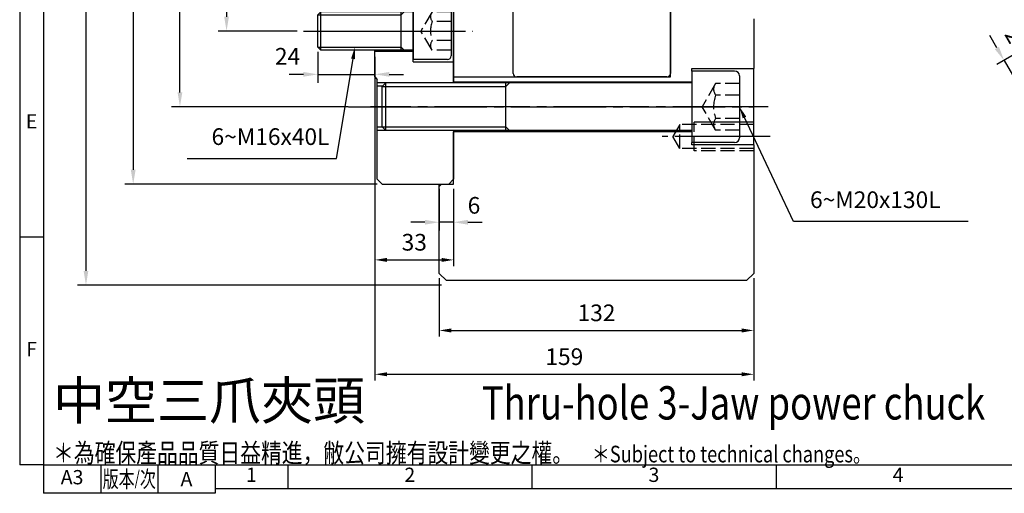
# Model space of a CAD drawing. Units: millimetres. Extents: x -10 to 830, y -12 to 584.
# Drawn here: x -10 to 403, y -12 to 187 of the extents above; entities that cross this region are included whole.
import ezdxf
from ezdxf.enums import TextEntityAlignment as Align

# ---------------------------------------------------------------- set-up
doc = ezdxf.new("R2010")
doc.units = ezdxf.units.MM
doc.header["$LTSCALE"] = 2
doc.linetypes.add('CENTER', pattern=[25, 20, -1.5, 2, -1.5])
doc.linetypes.add('HIDDEN', pattern=[4, 3, -1])
doc.layers.get('0').update_dxf_attribs({"linetype": 'CONTINUOUS'})
doc.layers.get('Defpoints').update_dxf_attribs({"linetype": 'CONTINUOUS'})
doc.layers.add('AM_5', color=1, linetype='CONTINUOUS', lineweight=25)
for name, color, linetype in [('BORDER', 7, 'CONTINUOUS'), ('CENTER', 4, 'CENTER'), ('DRAW', 7, 'CONTINUOUS'), ('HIDDEN', 3, 'HIDDEN')]:
    doc.layers.add(name, color=color, linetype=linetype)
doc.styles.get("Standard").update_dxf_attribs({"font": 'romans.shx', "bigfont": 'chineset.shx'})
doc.dimstyles.new('AM_ISO$0', dxfattribs={"dimtxt": 3.5, "dimasz": 2.5, "dimexe": 1.3, "dimexo": 1, "dimgap": 1.5, "dimtad": 1, "dimdsep": 46, "dimtxsty": 'Standard', "dimcen": 0, "dimclrd": 2, "dimclre": 2, "dimclrt": 1, "dimaunit": 1, "dimadec": 3, "dimazin": 2, "dimtfac": 0.65, "dimtix": 1, "dimtmove": 1, "dimatfit": 3, "dimfxl": 0, "dimlwd": -1, "dimlwe": -1, "dimarcsym": 0})
doc.dimstyles.get("Standard").update_dxf_attribs({"dimtxt": 0.18, "dimasz": 0.18, "dimexe": 0.18, "dimexo": 0.0625, "dimgap": 0.09, "dimtad": 0, "dimtih": 1, "dimtoh": 1, "dimdec": 4, "dimzin": 0, "dimdsep": 46, "dimtxsty": 'Standard', "dimcen": 0.09, "dimadec": 0, "dimazin": 0, "dimtfac": 1, "dimtdec": 4, "dimtofl": 0, "dimtmove": 0, "dimatfit": 3, "dimfxl": 0, "dimtolj": 1, "dimtzin": 0, "dimarcsym": 0})

# ---------------------------------------------------------------- blocks, each defined once
blk = doc.blocks.new('A3(確認圖專用)')
at = {"layer": 'BORDER', "color": 2}
for p, q in [((-5, 292), (-5, 0)), ((0, 47.83), (-5, 47.83)), ((0, 0), (-5, 0)), ((51.25, 0), (51.25, -5)), ((102.5, 0), (102.5, -5)), ((153.75, 0), (153.75, -5)), ((36, -5), (224, -5))]:
    blk.add_line(p, q, dxfattribs=at)
at = {"layer": 'BORDER'}
for p, q in [((0, 287), (0, 0)), ((0, 0), (410, 0))]:
    blk.add_line(p, q, dxfattribs=at)
at = {"layer": 'BORDER', "color": 1, "char_height": 3, "attachment_point": 5}
for s, insert, width in [('E', (-2.5, 71.75), 5), ('F', (-2.5, 23.91), 5), ('1', (43.62, -2.5), 15.25), ('2', (76.88, -2.5), 51.25), ('3', (128.12, -2.5), 51.25), ('4', (179.38, -2.5), 51.25)]:
    blk.add_mtext(s, dxfattribs=dict(at, insert=insert, width=width))
blk = doc.blocks.new('AG-A3(夾頭)標題欄')
at = {"layer": 'BORDER', "color": 2}
for p, q in [((-410, 0), (-410, -6)), ((-398, 0), (-398, -6)), ((-386, 0), (-386, -6)), ((-374, 0), (-374, -6)), ((-374, -6), (-410, -6))]:
    blk.add_line(p, q, dxfattribs=at)
at = {"layer": 'BORDER', "color": 1}
for s, insert, char_height, width, attachment_point in [('{\\H1.3333x;\\W0.8;＊為確保產品品質日益精進，敝公司擁有設計變更之權。    \\H0.875x;＊Subject to technical changes。}', (-408, 0.5), 3, 209.3467, 7), ('A3', (-404, -3), 3, 12, 5), ('{\\W0.7;版本\\H0.85714x;/\\H1.1667x;次}', (-392, -3), 3.5, 12, 5)]:
    blk.add_mtext(s, dxfattribs=dict(at, insert=insert, char_height=char_height, width=width, attachment_point=attachment_point))
at = {"layer": 'BORDER', "color": 1, "width": 0.9}
blk.add_attdef('型號', text='', height=4.5, dxfattribs=at).set_placement((-391, 266), align=Align.MIDDLE_CENTER)
at = {"layer": 'BORDER', "color": 1}
for tag, height, p in [('楔心行程', 4, (-356, 266)), ('爪行程', 4, (-324, 266)), ('最大夾持徑', 4, (-295, 266)), ('最小夾持徑', 4, (-269, 266)), ('容許推力', 4, (-235, 266)), ('最大夾持力', 4, (-193, 266)), ('最高轉數', 4, (-151, 266)), ('GD', 4, (-117.5, 266)), ('重量', 4, (-92.5, 266)), ('B.1', 3, (-380, -3)), ('品號', 3, (-152, -3)), ('製圖', 4, (-108, -3)), ('GEN-TITLE-DAT{5.44}', 3, (-74, -3))]:
    blk.add_attdef(tag, text='', height=height, dxfattribs=at).set_placement(p, align=Align.MIDDLE_CENTER)
at = {"layer": 'BORDER'}
blk.add_attdef('名稱', (-408, 9.5), '', height=8, dxfattribs=at)
at = {"layer": 'BORDER', "width": 0.8}
blk.add_attdef('NAME', (-318, 9.5), '', height=7, dxfattribs=at)
at = {"layer": 'BORDER', "color": 1}
blk.add_attdef('GEN-TITLE-DWG{10.8}', text='', height=3, dxfattribs=at).set_placement((-43, -3), align=Align.MIDDLE_LEFT)
blk = doc.blocks.new('*S58')
at = {"layer": 'AM_5', "color": 2}
for p, q in [((314.77, 102.16), (294.25, 145.89)), ((388.1, 102.16), (314.77, 102.16))]:
    blk.add_line(p, q, dxfattribs=at)
at = {"layer": 'AM_5', "color": 2, "linetype": 'Continuous'}
blk.add_trace([(295, 146.24), (293.5, 145.54), (292.13, 150.42)], dxfattribs=at)
at = {"layer": 'AM_5', "color": 1, "insert": (321.77, 105.66), "char_height": 7, "attachment_point": 7}
blk.add_mtext('6~M20x130L', dxfattribs=at)
blk = doc.blocks.new('CKH131511000')
at = {"layer": 'CENTER'}
for p, q in [((0, 267.5), (55.3, 267.5)), ((1.9, 235.7), (52.15, 235.7)), ((0, 150), (55.3, 150)), ((1.96, 64.3), (52.15, 64.3)), ((0, 32.5), (55.3, 32.5))]:
    blk.add_line(p, q, dxfattribs=at)
at = {"layer": 'DRAW'}
for p, q in [((12.15, 298), (14.15, 300)), ((12.15, 298), (12.15, 256)), ((14.15, 300), (42.15, 300)), ((42.15, 300), (44.15, 298)), ((44.15, 298), (44.15, 42.5)), ((44.15, 276.15), (12.15, 276.15)), ((44.15, 258.85), (12.15, 258.85)), ((11.15, 255), (12.15, 256)), ((11.15, 72.3), (11.15, 255)), ((11.15, 247.7), (19.65, 247.7)), ((19.65, 247.7), (19.65, 223.7)), ((19.65, 244.2), (44.15, 244.2)), ((11.15, 223.7), (19.65, 223.7)), ((19.65, 227.2), (44.15, 227.2)), ((26.03, 218), (11.15, 219.86)), ((26.03, 218), (26.03, 82)), ((26.03, 218), (44.15, 218)), ((26.03, 82), (11.15, 80.14)), ((26.03, 82), (44.15, 82)), ((11.15, 45), (11.15, 56.3)), ((11.15, 45), (12.15, 44)), ((12.15, 2), (12.15, 44)), ((14.5, 41.15), (12.15, 41.15)), ((14.5, 23.85), (12.15, 23.85)), ((44.15, 22.5), (44.15, 2)), ((12.15, 2), (14.15, 0)), ((14.15, 0), (42.15, 0)), ((44.15, 2), (42.15, 0))]:
    blk.add_line(p, q, dxfattribs=at)
at = {"layer": 'DRAW', "color": 3}
for p, q in [((44.15, 277.5), (12.15, 277.5)), ((44.15, 257.5), (12.15, 257.5)), ((15.85, 42.5), (12.15, 42.5)), ((15.85, 22.5), (12.15, 22.5))]:
    blk.add_line(p, q, dxfattribs=at)
at = {"layer": 'DRAW', "linetype": 'Continuous'}
for p, q in [((27.15, 77.3), (44.15, 77.3)), ((27.15, 51.3), (27.15, 77.3)), ((11.15, 72.8), (27.15, 72.8)), ((11.15, 55.8), (27.15, 55.8)), ((27.15, 51.3), (44.15, 51.3))]:
    blk.add_line(p, q, dxfattribs=at)
blk = doc.blocks.new('*D23')
at = {"layer": 'AM_5', "color": 2}
for p, q in [((139.13, 160.92), (139.13, 35.4)), ((298.13, 78.42), (298.13, 35.4)), ((144.13, 38), (293.13, 38))]:
    blk.add_line(p, q, dxfattribs=at)
for points in [[(144.13, 38.84), (144.13, 37.17), (139.13, 38)], [(293.13, 38.84), (293.13, 37.17), (298.13, 38)]]:
    blk.add_solid(points, dxfattribs=at)
at = {"layer": 'Defpoints', "color": 0}
for p in [(139.13, 162.92), (298.13, 80.42), (298.13, 38)]:
    blk.add_point(p, dxfattribs=at)
at = {"layer": 'AM_5', "color": 1, "insert": (218.63, 44.5), "char_height": 7, "attachment_point": 5}
blk.add_mtext('159', dxfattribs=at)
blk = doc.blocks.new('FSW160800')
at = {"layer": 'CENTER'}
blk.add_line((0, 12), (68, 12), dxfattribs=at)
at = {"layer": 'DRAW'}
for p, q in [((60.4, 24), (46, 24)), ((46, 24), (46, 0)), ((62, 22.4), (62, 1.6)), ((7.23, 20), (6, 18.77)), ((6, 5.23), (6, 18.77)), ((46, 20), (7.23, 20)), ((7.23, 4), (7.23, 20)), ((41, 4), (41, 20)), ((7.23, 4), (6, 5.23)), ((46, 4), (7.23, 4)), ((60.4, 0), (46, 0))]:
    blk.add_line(p, q, dxfattribs=at)
at = {"layer": 'DRAW', "color": 3}
for p, q in [((6, 18.77), (41, 18.77)), ((41, 18.77), (42.23, 20)), ((6, 5.23), (41, 5.23)), ((41, 5.23), (42.23, 4))]:
    blk.add_line(p, q, dxfattribs=at)
at = {"layer": 'DRAW'}
for centre, start, end in [((60.4, 22.4), 0, 90), ((60.4, 1.6), 270, 0)]:
    blk.add_arc(centre, 1.6, start, end, dxfattribs=at)
at = {"layer": 'HIDDEN', "color": 6}
for p, q in [((54, 20.08), (49.33, 12)), ((62, 20.08), (54, 20.08)), ((62, 16.04), (54, 16.04)), ((54, 3.91), (49.33, 12)), ((62, 7.96), (54, 7.96)), ((62, 3.91), (54, 3.91))]:
    blk.add_line(p, q, dxfattribs=at)
for centre, radius, start, end in [((56.6, 18.06), 3.29, 142.1211, 217.8789), ((65.43, 12), 12.13, 160.5288, 199.4712), ((56.6, 5.94), 3.29, 142.1211, 217.8789)]:
    blk.add_arc(centre, radius, start, end, dxfattribs=at)
blk = doc.blocks.new('M16x40L')
at = {"layer": 'DRAW'}
blk.add_blockref('FSW160800', (-46, -12), dxfattribs=at)
blk = doc.blocks.new('*D31')
at = {"layer": 'AM_5', "color": 2, "lineweight": -2}
for p, q in [((127.88, 353.62), (73.33, 353.62)), ((76.83, 347.62), (76.83, 188.22)), ((106.52, 182.22), (73.33, 182.22))]:
    blk.add_line(p, q, dxfattribs=at)
at = {"layer": 'AM_5', "color": 2}
for points in [[(75.83, 347.62), (77.83, 347.62), (76.83, 353.62)], [(75.83, 188.22), (77.83, 188.22), (76.83, 182.22)]]:
    blk.add_solid(points, dxfattribs=at)
at = {"layer": 'Defpoints', "color": 0}
for p in [(129.88, 353.62), (76.83, 182.22), (108.52, 182.22)]:
    blk.add_point(p, dxfattribs=at)
at = {"layer": 'AM_5', "insert": (67.32, 268.06), "char_height": 7, "attachment_point": 5, "rotation": 90}
blk.add_mtext('\\A1;p.c.d 171.4', dxfattribs=at)
blk = doc.blocks.new('*D32')
at = {"layer": 'AM_5', "color": 2, "lineweight": -2}
for p, q in [((140.13, 417.92), (34.15, 417.92)), ((37.65, 411.92), (37.65, 123.92)), ((140.13, 117.92), (34.15, 117.92))]:
    blk.add_line(p, q, dxfattribs=at)
at = {"layer": 'AM_5', "color": 2}
for points in [[(36.65, 411.92), (38.65, 411.92), (37.65, 417.92)], [(36.65, 123.92), (38.65, 123.92), (37.65, 117.92)]]:
    blk.add_solid(points, dxfattribs=at)
at = {"layer": 'Defpoints', "color": 0}
for p in [(142.13, 417.92), (37.65, 117.92), (142.13, 117.92)]:
    blk.add_point(p, dxfattribs=at)
at = {"layer": 'AM_5', "insert": (30.55, 267.92), "char_height": 7, "attachment_point": 5, "rotation": 90}
blk.add_mtext('\\A1;%%c300', dxfattribs=at)
blk = doc.blocks.new('*D33')
at = {"layer": 'AM_5', "color": 2, "lineweight": -2}
for p, q in [((167.13, 460.42), (14.32, 460.42)), ((17.82, 454.42), (17.82, 81.42)), ((167.13, 75.42), (14.32, 75.42))]:
    blk.add_line(p, q, dxfattribs=at)
at = {"layer": 'AM_5', "color": 2}
for points in [[(16.82, 454.42), (18.82, 454.42), (17.82, 460.42)], [(16.82, 81.42), (18.82, 81.42), (17.82, 75.42)]]:
    blk.add_solid(points, dxfattribs=at)
at = {"layer": 'Defpoints', "color": 0}
for p in [(169.13, 460.42), (17.82, 75.42), (169.13, 75.42)]:
    blk.add_point(p, dxfattribs=at)
at = {"layer": 'AM_5', "insert": (10.72, 267.92), "char_height": 7, "attachment_point": 5, "rotation": 90}
blk.add_mtext('\\A1;%%c381', dxfattribs=at)
blk = doc.blocks.new('*D34')
at = {"layer": 'AM_5', "color": 2, "lineweight": -2}
for p, q in [((57.27, 156.42), (57.27, 296.56)), ((127.87, 150.42), (53.77, 150.42))]:
    blk.add_line(p, q, dxfattribs=at)
at = {"layer": 'AM_5', "color": 2}
blk.add_solid([(56.27, 156.42), (58.27, 156.42), (57.27, 150.42)], dxfattribs=at)
at = {"layer": 'Defpoints', "color": 0}
for p in [(123.51, 382.32), (57.27, 150.42), (129.87, 150.42)]:
    blk.add_point(p, dxfattribs=at)
at = {"layer": 'AM_5', "insert": (49.01, 267.96), "char_height": 7, "attachment_point": 5, "rotation": 90}
blk.add_mtext('\\A1;p.c.d 235', dxfattribs=at)
blk = doc.blocks.new('*S59')
at = {"layer": 'AM_5', "color": 2}
for p, q in [((122.92, 128.72), (129.92, 170.51)), ((60.36, 128.72), (122.92, 128.72))]:
    blk.add_line(p, q, dxfattribs=at)
at = {"layer": 'AM_5', "color": 2, "linetype": 'Continuous'}
blk.add_trace([(130.74, 170.37), (129.1, 170.65), (130.75, 175.44)], dxfattribs=at)
at = {"layer": 'AM_5', "color": 1, "insert": (120.03, 132.16), "char_height": 7, "attachment_point": 9}
blk.add_mtext('6~M16x40L', dxfattribs=at)
blk = doc.blocks.new('*D35')
at = {"layer": 'AM_5', "color": 2}
for p, q in [((166.13, 78.42), (166.13, 53.82)), ((298.13, 78.42), (298.13, 53.82)), ((171.13, 56.42), (293.13, 56.42))]:
    blk.add_line(p, q, dxfattribs=at)
for points in [[(171.13, 57.25), (171.13, 55.58), (166.13, 56.42)], [(293.13, 57.25), (293.13, 55.58), (298.13, 56.42)]]:
    blk.add_solid(points, dxfattribs=at)
at = {"layer": 'Defpoints', "color": 0}
for p in [(166.13, 80.42), (298.13, 80.42), (298.13, 56.42)]:
    blk.add_point(p, dxfattribs=at)
at = {"layer": 'AM_5', "color": 1, "insert": (232.13, 62.92), "char_height": 7, "attachment_point": 5}
blk.add_mtext('132', dxfattribs=at)
blk = doc.blocks.new('*D36')
at = {"layer": 'AM_5', "color": 2, "lineweight": -2}
for p, q in [((166.13, 115.92), (166.13, 98.38)), ((172.13, 115.92), (172.13, 98.38)), ((160.13, 101.88), (154.13, 101.88)), ((172.13, 101.88), (166.13, 101.88)), ((178.13, 101.88), (184.13, 101.88))]:
    blk.add_line(p, q, dxfattribs=at)
at = {"layer": 'AM_5', "color": 2}
for points in [[(160.13, 102.88), (160.13, 100.88), (166.13, 101.88)], [(178.13, 102.88), (178.13, 100.88), (172.13, 101.88)]]:
    blk.add_solid(points, dxfattribs=at)
at = {"layer": 'Defpoints', "color": 0}
for p in [(166.13, 117.92), (172.13, 117.92), (166.13, 101.88)]:
    blk.add_point(p, dxfattribs=at)
at = {"layer": 'AM_5', "insert": (180.69, 108.98), "char_height": 7, "attachment_point": 5}
blk.add_mtext('\\A1;6', dxfattribs=at)
blk = doc.blocks.new('*D37')
at = {"layer": 'AM_5', "color": 2}
for p, q in [((139.13, 160.92), (139.13, 83.46)), ((172.13, 115.92), (172.13, 83.46)), ((144.13, 86.06), (167.13, 86.06))]:
    blk.add_line(p, q, dxfattribs=at)
for points in [[(144.13, 86.89), (144.13, 85.23), (139.13, 86.06)], [(167.13, 86.89), (167.13, 85.23), (172.13, 86.06)]]:
    blk.add_solid(points, dxfattribs=at)
at = {"layer": 'Defpoints', "color": 0}
for p in [(139.13, 162.92), (172.13, 117.92), (172.13, 86.06)]:
    blk.add_point(p, dxfattribs=at)
at = {"layer": 'AM_5', "color": 1, "insert": (155.63, 92.56), "char_height": 7, "attachment_point": 5}
blk.add_mtext('33', dxfattribs=at)
blk = doc.blocks.new('*D38')
at = {"layer": 'AM_5', "color": 2, "lineweight": -2}
for p, q in [((115.13, 173.44), (115.13, 160.52)), ((139.13, 171.44), (139.13, 160.52)), ((109.13, 164.02), (103.13, 164.02)), ((115.13, 164.02), (139.13, 164.02)), ((145.13, 164.02), (151.13, 164.02))]:
    blk.add_line(p, q, dxfattribs=at)
at = {"layer": 'AM_5', "color": 2}
for points in [[(109.13, 165.02), (109.13, 163.02), (115.13, 164.02)], [(145.13, 165.02), (145.13, 163.02), (139.13, 164.02)]]:
    blk.add_solid(points, dxfattribs=at)
at = {"layer": 'Defpoints', "color": 0}
for p in [(115.13, 175.44), (139.13, 173.44), (139.13, 164.02)]:
    blk.add_point(p, dxfattribs=at)
at = {"layer": 'AM_5', "insert": (102.44, 171.6), "char_height": 7, "attachment_point": 5}
blk.add_mtext('\\A1;24', dxfattribs=at)
blk = doc.blocks.new('*D39')
at = {"layer": 'AM_5', "color": 2, "lineweight": -2}
for p, q in [((425.32, 182.67), (400.18, 168.15)), ((400.21, 175.1), (397.21, 180.29)), ((403.21, 169.9), (415.96, 147.82)), ((438.07, 160.58), (412.93, 146.07)), ((418.96, 142.62), (421.96, 137.42))]:
    blk.add_line(p, q, dxfattribs=at)
at = {"layer": 'AM_5', "color": 2}
for points in [[(401.08, 175.6), (399.35, 174.6), (403.21, 169.9)], [(419.83, 143.12), (418.1, 142.12), (415.96, 147.82)]]:
    blk.add_solid(points, dxfattribs=at)
at = {"layer": 'Defpoints', "color": 0}
for p in [(427.05, 183.67), (439.8, 161.58), (415.96, 147.82)]:
    blk.add_point(p, dxfattribs=at)
at = {"layer": 'AM_5', "insert": (417.32, 163.33), "char_height": 7, "attachment_point": 5, "rotation": 300}
blk.add_mtext('\\A1;25.5/or 22', dxfattribs=at)
blk = doc.blocks.new('FSW188100-2')
at = {"layer": 'CENTER'}
blk.add_line((0, 15), (152, 15), dxfattribs=at)
at = {"layer": 'DRAW'}
for p, q in [((144, 30), (126, 30)), ((126, 30), (126, 0)), ((-2.47, 25), (-4, 23.47)), ((126, 25), (-2.47, 25)), ((-2.47, 5), (-2.47, 25)), ((48, 5), (48, 25)), ((146, 28), (146, 2)), ((-4, 6.53), (-4, 23.47)), ((-2.47, 5), (-4, 6.53)), ((126, 5), (-2.47, 5)), ((144, 0), (126, 0))]:
    blk.add_line(p, q, dxfattribs=at)
at = {"layer": 'DRAW', "color": 3}
for p, q in [((48, 23.47), (49.53, 25)), ((-4, 23.47), (48, 23.47)), ((-4, 6.53), (48, 6.53)), ((48, 6.53), (49.53, 5))]:
    blk.add_line(p, q, dxfattribs=at)
at = {"layer": 'DRAW'}
for centre, start, end in [((144, 28), 0, 90), ((144, 2), 270, 0)]:
    blk.add_arc(centre, 2, start, end, dxfattribs=at)
at = {"layer": 'HIDDEN', "color": 6}
for p, q in [((136, 24.82), (130.33, 15)), ((146, 24.82), (136, 24.82)), ((146, 19.91), (136, 19.91)), ((136, 5.18), (130.33, 15)), ((146, 10.09), (136, 10.09)), ((146, 5.18), (136, 5.18))]:
    blk.add_line(p, q, dxfattribs=at)
for centre, radius, start, end in [((139.16, 22.36), 4, 142.1211, 217.8789), ((149.88, 15), 14.73, 160.5288, 199.4712), ((139.16, 7.64), 4, 142.1211, 217.8789)]:
    blk.add_arc(centre, radius, start, end, dxfattribs=at)

msp = doc.modelspace()

# ---------------------------------------------------------------- linework, layer by layer
at = {"color": 3}
msp.add_line((298.1261, 143.9158), (273.1261, 143.9158), dxfattribs=at)
at = {"layer": 'CENTER'}
for p, q in [((304.1261, 150.4158), (137.2638, 150.4158)), ((305.0206, 137.9158), (259.7459, 137.9158))]:
    msp.add_line(p, q, dxfattribs=at)
at = {"layer": 'DRAW'}
for p, q in [((172.1261, 162.9158), (172.1261, 372.9158)), ((263.1261, 204.1658), (263.1261, 164.4158)), ((263.1261, 162.9158), (263.1261, 202.4158)), ((197.1261, 164.4158), (197.1261, 196.9158)), ((298.1261, 187.3158), (298.1261, 166.4158)), ((272.1261, 166.4158), (298.1261, 166.4158)), ((272.1261, 165.4158), (272.1261, 166.4158)), ((272.1261, 165.4158), (272.1261, 135.4158)), ((298.1261, 134.4158), (298.1261, 166.4158)), ((172.1261, 162.9158), (263.1261, 162.9158)), ((172.1261, 160.9158), (172.1261, 162.9158)), ((261.6261, 162.9158), (198.6261, 162.9158)), ((172.1261, 160.9158), (272.1261, 160.9158)), ((172.1261, 160.9158), (172.1261, 160.4158)), ((172.1261, 140.4158), (172.1261, 139.9158)), ((272.1261, 139.9158), (172.1261, 139.9158)), ((172.1261, 117.9158), (172.1261, 139.9158)), ((273.1261, 136.2062), (273.126, 136.6058)), ((272.1261, 134.4158), (272.1261, 135.4158)), ((298.1261, 134.4158), (272.1261, 134.4158)), ((298.1261, 134.4158), (298.1261, 80.4158)), ((166.1261, 116.9158), (167.1261, 117.9158)), ((166.1261, 116.9158), (166.1261, 117.9158)), ((166.1261, 80.4158), (166.1261, 116.9158)), ((167.1261, 117.9158), (172.1261, 117.9158)), ((169.1261, 77.4158), (166.1261, 80.4158)), ((298.1261, 80.4158), (295.1261, 77.4158)), ((295.1261, 77.4158), (169.1261, 77.4158))]:
    msp.add_line(p, q, dxfattribs=at)
for centre, start, end in [((198.6261, 164.4158), 180, 270), ((261.6261, 164.4158), 270, 0)]:
    msp.add_arc(centre, 1.5, start, end, dxfattribs=at)
at = {"layer": 'HIDDEN'}
for p, q in [((267.1261, 143.0158), (264.1816, 137.9158)), ((267.1261, 132.8158), (267.1261, 143.0158)), ((298.1261, 143.0158), (267.1261, 143.0158)), ((267.1261, 132.8158), (264.1816, 137.9158)), ((298.1261, 132.8158), (267.1261, 132.8158))]:
    msp.add_line(p, q, dxfattribs=at)
at = {"layer": 'HIDDEN', "color": 3}
for p, q in [((273.1261, 131.9158), (273.1261, 143.9158)), ((298.1261, 131.9158), (273.1261, 131.9158))]:
    msp.add_line(p, q, dxfattribs=at)

# ---------------------------------------------------------------- block references
at = {"layer": 'AM_5'}
for name, p in [('CKH131511000', (127.9777, 117.9158)), ('*S59', (0, 0)), ('*S58', (0, 0))]:
    msp.add_blockref(name, p, dxfattribs=at)
at = {"layer": 'DRAW', "lineweight": 0, "xscale": 2, "yscale": 2, "zscale": 2}
msp.add_blockref('A3(確認圖專用)', (0, 0), dxfattribs=at)
at = {"layer": 'DRAW', "lineweight": 0}
ref = msp.add_blockref('AG-A3(夾頭)標題欄', (820, -0.0067), dxfattribs=dict(at, xscale=2, yscale=2, zscale=2))
ref.add_attrib('名稱', '中空三爪夾頭', (4, 18.9933), dxfattribs={"layer": 'BORDER', "height": 16})
ref.add_attrib('B.1', 'A', dxfattribs={"layer": 'BORDER', "color": 1, "height": 6}).set_placement((60, -6.0067), align=Align.MIDDLE_CENTER)
ref.add_attrib('NAME', 'Thru-hole 3-Jaw power chuck', (184, 18.9933), dxfattribs={"layer": 'BORDER', "height": 14, "width": 0.8})
at = {"layer": 'DRAW'}
for name, p in [('M16x40L', (155.1261, 182.2158)), ('FSW188100-2', (146.1261, 135.4158))]:
    msp.add_blockref(name, p, dxfattribs=at)

# ---------------------------------------------------------------- dimensions: what is measured, and where the dimension line sits
at = {"layer": 'AM_5'}
for base, p1, p2, text, override, picture, middle in [((17.8182, 75.4158), (169.1261, 460.4158), (169.1261, 75.4158), '%%c381', {"dimtxt": 7, "dimasz": 6, "dimexe": 3.5, "dimexo": 2, "dimgap": 3.6, "dimtad": 1, "dimtih": 0, "dimtoh": 0, "dimdec": 3, "dimzin": 9, "dimcen": 4, "dimclrd": 2, "dimclre": 2, "dimclrt": 256, "dimaunit": 1, "dimadec": 2, "dimazin": 2, "dimtfac": 0.65, "dimtdec": 3, "dimtix": 1, "dimtofl": 1, "dimtmove": 1, "dimatfit": 0}, '*D33', (10.7182, 267.9158)), ((37.6538, 117.9158), (142.1261, 417.9158), (142.1261, 117.9158), '%%c<>', {"dimtxt": 7, "dimasz": 6, "dimexe": 3.5, "dimexo": 2, "dimgap": 3.6, "dimtad": 1, "dimtih": 0, "dimtoh": 0, "dimdec": 3, "dimzin": 9, "dimcen": 4, "dimclrd": 2, "dimclre": 2, "dimclrt": 256, "dimaunit": 1, "dimadec": 2, "dimazin": 2, "dimtp": 0, "dimtm": 0, "dimtfac": 0.65, "dimtdec": 3, "dimtix": 1, "dimtofl": 1, "dimtmove": 1, "dimatfit": 0, "dimtzin": 0}, '*D32', (30.5538, 267.9158))]:
    dim = msp.add_linear_dim(base=base, p1=p1, p2=p2, angle=90, text=text, dimstyle='Standard', override=override, dxfattribs=at)
    dim.commit()
    dim.dimension.update_dxf_attribs({"geometry": picture, "text_midpoint": middle})
for base, p1, p2, text, override, picture, middle in [((57.2729, 150.4158), (123.5113, 382.3158), (129.8684, 150.4158), 'p.c.d 235', {"dimtxt": 7, "dimasz": 6, "dimexe": 3.5, "dimexo": 2, "dimgap": 3.6, "dimtad": 1, "dimtih": 0, "dimtoh": 0, "dimdec": 3, "dimzin": 9, "dimcen": 4, "dimse1": 1, "dimsd1": 1, "dimclrd": 2, "dimclre": 2, "dimclrt": 256, "dimaunit": 1, "dimadec": 2, "dimazin": 2, "dimtfac": 0.65, "dimtdec": 3, "dimtix": 1, "dimtofl": 1, "dimtmove": 1, "dimatfit": 0}, '*D34', (57.2729, 267.9606)), ((76.8252, 182.2158), (129.8789, 353.6158), (108.5208, 182.2158), 'p.c.d 171.4', {"dimtxt": 7, "dimasz": 6, "dimexe": 3.5, "dimexo": 2, "dimgap": 3.6, "dimtad": 1, "dimtih": 0, "dimtoh": 0, "dimdec": 3, "dimzin": 9, "dimcen": 4, "dimse1": 0, "dimsd1": 0, "dimclrd": 2, "dimclre": 2, "dimclrt": 256, "dimaunit": 1, "dimadec": 2, "dimazin": 2, "dimtfac": 0.65, "dimtdec": 3, "dimtix": 1, "dimtofl": 1, "dimtmove": 1, "dimatfit": 0, "dimfxlon": 0}, '*D31', (75.5897, 268.0557))]:
    dim = msp.add_linear_dim(base=base, p1=p1, p2=p2, angle=90, text=text, dimstyle='Standard', override=override, dxfattribs=at)
    dim.commit()
    dim.dimension.update_dxf_attribs({"geometry": picture, "text_midpoint": middle, "dimtype": 160})
dim = msp.add_aligned_dim(p1=(427.0542, 183.6662), p2=(439.8042, 161.5826), distance=-27.5314, text='<>/or 22', dimstyle='Standard', override={"dimtxt": 7, "dimasz": 6, "dimexe": 3.5, "dimexo": 2, "dimgap": 3.6, "dimtad": 1, "dimtih": 0, "dimtoh": 0, "dimdec": 3, "dimzin": 9, "dimcen": 4, "dimclrd": 2, "dimclre": 2, "dimclrt": 256, "dimaunit": 1, "dimazin": 2, "dimtfac": 0.65, "dimtdec": 3, "dimtix": 1, "dimtofl": 1, "dimtmove": 1, "dimatfit": 0}, dxfattribs=at)
dim.commit()
dim.dimension.update_dxf_attribs({"geometry": '*D39', "text_midpoint": (417.3228, 163.3254)})
for base, p1, p2, picture, middle in [((139.1261, 164.0192), (115.1261, 175.4427), (139.1261, 173.4427), '*D38', (102.4381, 164.5041)), ((166.1261, 101.8764), (172.1261, 117.9158), (166.1261, 117.9158), '*D36', (180.6912, 101.8764))]:
    dim = msp.add_linear_dim(base=base, p1=p1, p2=p2, dimstyle='Standard', override={"dimtxt": 7, "dimasz": 6, "dimexe": 3.5, "dimexo": 2, "dimgap": 3.6, "dimtad": 1, "dimtih": 0, "dimtoh": 0, "dimdec": 3, "dimzin": 9, "dimcen": 4, "dimclrd": 2, "dimclre": 2, "dimclrt": 256, "dimaunit": 1, "dimadec": 2, "dimazin": 2, "dimtfac": 0.65, "dimtdec": 3, "dimtix": 1, "dimtofl": 1, "dimtmove": 1, "dimatfit": 0, "dimtzin": 9}, dxfattribs=at)
    dim.commit()
    dim.dimension.update_dxf_attribs({"geometry": picture, "text_midpoint": middle, "dimtype": 160})
for base, p1, picture, middle in [((298.1261, 38.0029), (139.1261, 162.9158), '*D23', (218.6261, 44.5029)), ((298.1261, 56.4158), (166.1261, 80.4158), '*D35', (232.1261, 62.9158))]:
    dim = msp.add_linear_dim(base=base, p1=p1, p2=(298.1261, 80.4158), angle=0, dimstyle='AM_ISO$0', override={"dimscale": 2}, dxfattribs=at)
    dim.commit()
    dim.dimension.update_dxf_attribs({"geometry": picture, "text_midpoint": middle})
dim = msp.add_linear_dim(base=(172.1261, 86.0601), p1=(139.1261, 162.9158), p2=(172.1261, 117.9158), dimstyle='AM_ISO$0', override={"dimscale": 2, "dimlfac": 1}, dxfattribs=at)
dim.commit()
dim.dimension.update_dxf_attribs({"geometry": '*D37', "text_midpoint": (155.6261, 92.5601)})

doc.saveas('drawing.dxf')
